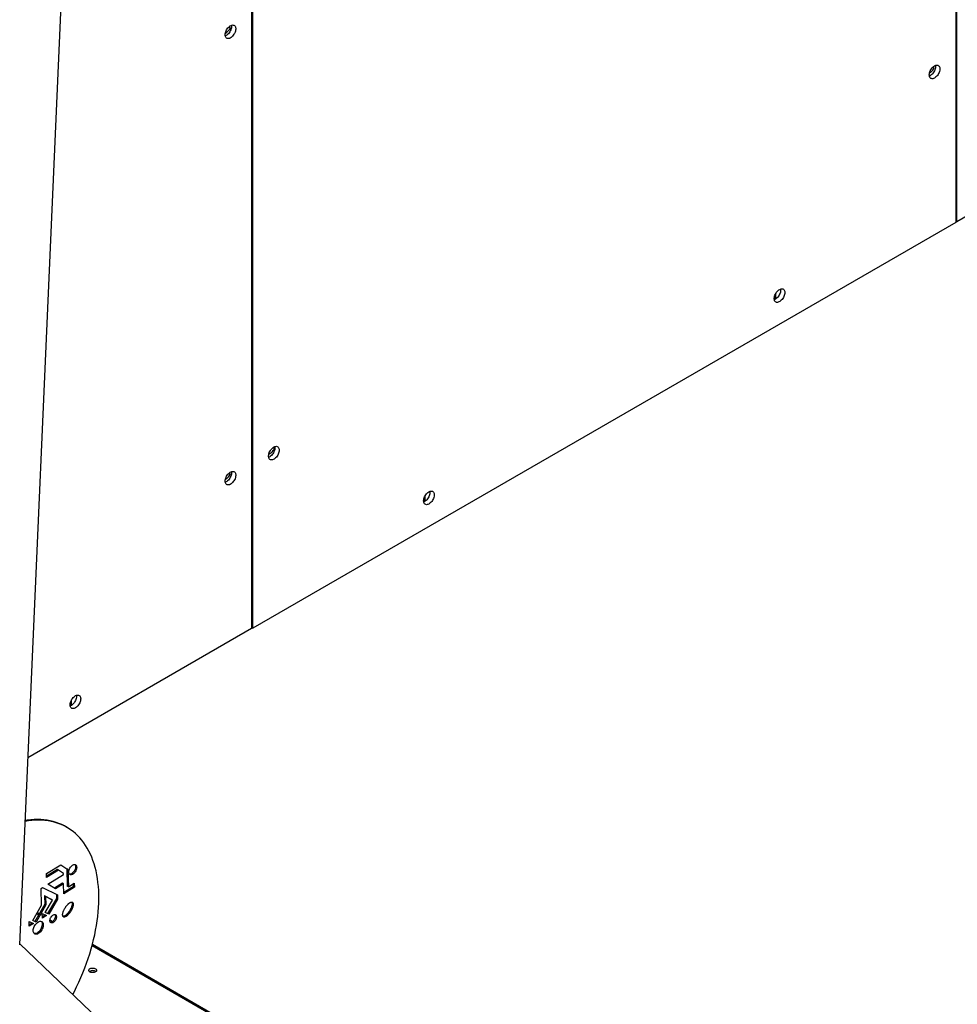
# Model space of a CAD drawing. Units: inches. Extents: x 1405 to 3218, y 39 to 1417.
# Drawn here: x 2445 to 2519, y 1127 to 1205 of the extents above; entities that cross this region are included whole.
import ezdxf

# ---------------------------------------------------------------- set-up
doc = ezdxf.new("R2010")
doc.units = ezdxf.units.IN
doc.header["$LTSCALE"] = 96
doc.header["$MEASUREMENT"] = 0

msp = doc.modelspace()

# ---------------------------------------------------------------- linework, layer by layer
at = {"color": 7, "linetype": 'Continuous', "lineweight": 25}
for p, q in [((2519.251, 1284.844), (2519.251, 1188.563)), ((2519.34, 1188.614), (2519.34, 1284.895)), ((2463.624, 1245.267), (2463.624, 1156.45)), ((2463.713, 1156.501), (2463.713, 1245.37)), ((2445.304, 1131.465), (2449.65, 1229.738)), ((2574.878, 1220.675), (2519.34, 1188.614)), ((2519.251, 1188.563), (2463.713, 1156.501)), ((2519.251, 1188.665), (2519.34, 1188.614)), ((2505.009, 1182.897), (2505.009, 1182.615)), ((2477.312, 1166.911), (2477.312, 1166.625)), ((2463.624, 1156.552), (2463.713, 1156.501)), ((2463.624, 1156.45), (2445.958, 1146.251)), ((2449.36, 1150.737), (2449.36, 1150.489)), ((2449.039, 1140.741), (2448.954, 1140.79)), ((2447.413, 1137.085), (2448.558, 1137.792)), ((2447.422, 1136.783), (2447.413, 1137.085)), ((2448.283, 1137.416), (2447.419, 1136.882)), ((2448.368, 1137.367), (2447.422, 1136.783)), ((2448.368, 1137.367), (2448.283, 1137.416)), ((2448.754, 1137.108), (2448.368, 1137.367)), ((2448.551, 1137.787), (2449.024, 1137.456)), ((2448.558, 1137.792), (2449.109, 1137.407)), ((2448.757, 1137.012), (2448.754, 1137.108)), ((2449.109, 1137.407), (2449.024, 1137.456)), ((2449.024, 1137.456), (2449.066, 1136.097)), ((2449.109, 1137.407), (2449.15, 1136.048)), ((2447.526, 1136.251), (2448.757, 1137.012)), ((2448.678, 1136.323), (2448.057, 1135.94)), ((2448.762, 1136.274), (2448.141, 1135.89)), ((2448.762, 1136.274), (2448.678, 1136.323)), ((2448.787, 1135.488), (2448.762, 1136.274)), ((2449.15, 1136.048), (2449.612, 1136.333)), ((2449.53, 1136.283), (2449.537, 1136.053)), ((2449.612, 1136.333), (2449.622, 1136.004)), ((2446.989, 1135.92), (2447.101, 1135.988)), ((2447.03, 1134.596), (2446.989, 1135.92)), ((2447.101, 1135.988), (2448.29, 1135.399)), ((2448.141, 1135.89), (2447.526, 1136.251)), ((2449.537, 1136.053), (2448.784, 1135.588)), ((2449.622, 1136.004), (2448.787, 1135.488)), ((2449.15, 1136.048), (2449.066, 1136.097)), ((2449.622, 1136.004), (2449.537, 1136.053)), ((2447.347, 1135.29), (2447.263, 1135.339)), ((2447.263, 1135.339), (2447.283, 1134.679)), ((2447.811, 1135.05), (2447.263, 1135.339)), ((2447.324, 1134.009), (2447.895, 1135.001)), ((2447.347, 1135.29), (2447.368, 1134.63)), ((2447.895, 1135.001), (2447.347, 1135.29)), ((2448.215, 1135.118), (2447.508, 1133.925)), ((2448.3, 1135.069), (2447.593, 1133.876)), ((2447.895, 1135.001), (2447.811, 1135.05)), ((2448.205, 1135.441), (2448.215, 1135.118)), ((2448.3, 1135.069), (2448.215, 1135.118)), ((2448.29, 1135.399), (2448.3, 1135.069)), ((2449.144, 1134.694), (2449.168, 1134.714)), ((2449.168, 1134.714), (2449.191, 1134.733)), ((2449.191, 1134.733), (2449.214, 1134.751)), ((2449.214, 1134.751), (2449.237, 1134.766)), ((2449.237, 1134.766), (2449.259, 1134.781)), ((2449.259, 1134.781), (2449.281, 1134.793)), ((2449.281, 1134.793), (2449.303, 1134.804)), ((2449.303, 1134.804), (2449.323, 1134.812)), ((2449.323, 1134.812), (2449.343, 1134.82)), ((2449.343, 1134.82), (2449.363, 1134.825)), ((2449.363, 1134.825), (2449.381, 1134.828)), ((2449.381, 1134.828), (2449.399, 1134.829)), ((2449.399, 1134.829), (2449.416, 1134.829)), ((2449.414, 1134.829), (2449.418, 1134.823)), ((2449.416, 1134.829), (2449.431, 1134.827)), ((2449.503, 1134.774), (2449.418, 1134.823)), ((2449.418, 1134.823), (2449.426, 1134.808)), ((2449.494, 1134.787), (2449.424, 1134.828)), ((2449.511, 1134.759), (2449.426, 1134.808)), ((2449.426, 1134.808), (2449.432, 1134.792)), ((2449.431, 1134.827), (2449.446, 1134.822)), ((2449.517, 1134.743), (2449.432, 1134.792)), ((2449.432, 1134.792), (2449.437, 1134.773)), ((2449.522, 1134.724), (2449.437, 1134.773)), ((2449.437, 1134.773), (2449.441, 1134.754)), ((2449.484, 1134.799), (2449.44, 1134.824)), ((2449.526, 1134.705), (2449.441, 1134.754)), ((2449.441, 1134.754), (2449.444, 1134.732)), ((2449.529, 1134.683), (2449.444, 1134.732)), ((2449.444, 1134.732), (2449.445, 1134.71)), ((2449.53, 1134.661), (2449.445, 1134.71)), ((2449.445, 1134.71), (2449.445, 1134.686)), ((2449.446, 1134.822), (2449.46, 1134.816)), ((2449.472, 1134.809), (2449.455, 1134.819)), ((2449.46, 1134.816), (2449.472, 1134.809)), ((2449.472, 1134.809), (2449.484, 1134.799)), ((2449.484, 1134.799), (2449.494, 1134.787)), ((2449.494, 1134.787), (2449.503, 1134.774)), ((2449.503, 1134.774), (2449.511, 1134.759)), ((2449.511, 1134.759), (2449.517, 1134.743)), ((2449.517, 1134.743), (2449.522, 1134.724)), ((2449.522, 1134.724), (2449.526, 1134.705)), ((2446.339, 1133.375), (2447.03, 1134.596)), ((2447.283, 1134.679), (2446.51, 1133.298)), ((2447.368, 1134.63), (2446.595, 1133.249)), ((2446.698, 1134.009), (2446.857, 1133.918)), ((2447.084, 1133.932), (2447.432, 1133.776)), ((2447.095, 1133.568), (2447.084, 1133.932)), ((2447.368, 1134.63), (2447.283, 1134.679)), ((2447.593, 1133.876), (2447.324, 1134.009)), ((2447.508, 1133.925), (2447.327, 1134.015)), ((2448.7, 1133.913), (2448.705, 1133.941)), ((2448.705, 1133.941), (2448.711, 1133.97)), ((2448.711, 1133.97), (2448.718, 1134)), ((2448.718, 1134), (2448.727, 1134.031)), ((2448.727, 1134.031), (2448.737, 1134.062)), ((2448.737, 1134.062), (2448.748, 1134.094)), ((2448.748, 1134.094), (2448.76, 1134.126)), ((2448.76, 1134.126), (2448.774, 1134.159)), ((2448.774, 1134.159), (2448.788, 1134.192)), ((2448.788, 1134.192), (2448.804, 1134.225)), ((2448.804, 1134.225), (2448.82, 1134.259)), ((2448.82, 1134.259), (2448.838, 1134.292)), ((2448.838, 1134.292), (2448.856, 1134.325)), ((2448.856, 1134.325), (2448.875, 1134.358)), ((2448.875, 1134.358), (2448.895, 1134.39)), ((2448.895, 1134.39), (2448.916, 1134.422)), ((2448.916, 1134.422), (2448.937, 1134.453)), ((2448.937, 1134.453), (2448.958, 1134.484)), ((2448.958, 1134.484), (2448.981, 1134.514)), ((2448.981, 1134.514), (2449.003, 1134.543)), ((2449.003, 1134.543), (2449.026, 1134.571)), ((2449.026, 1134.571), (2449.05, 1134.598)), ((2449.05, 1134.598), (2449.073, 1134.624)), ((2449.073, 1134.624), (2449.097, 1134.648)), ((2449.101, 1133.949), (2449.077, 1133.923)), ((2449.097, 1134.648), (2449.121, 1134.672)), ((2449.124, 1133.977), (2449.101, 1133.949)), ((2449.185, 1133.9), (2449.101, 1133.949)), ((2449.121, 1134.672), (2449.144, 1134.694)), ((2449.147, 1134.006), (2449.124, 1133.977)), ((2449.209, 1133.928), (2449.124, 1133.977)), ((2449.169, 1134.035), (2449.147, 1134.006)), ((2449.232, 1133.957), (2449.147, 1134.006)), ((2449.191, 1134.065), (2449.169, 1134.035)), ((2449.254, 1133.986), (2449.169, 1134.035)), ((2449.213, 1134.096), (2449.191, 1134.065)), ((2449.276, 1134.016), (2449.191, 1134.065)), ((2449.232, 1133.957), (2449.209, 1133.928)), ((2449.234, 1134.128), (2449.213, 1134.096)), ((2449.298, 1134.047), (2449.213, 1134.096)), ((2449.254, 1133.986), (2449.232, 1133.957)), ((2449.254, 1134.16), (2449.234, 1134.128)), ((2449.318, 1134.079), (2449.234, 1134.128)), ((2449.273, 1134.193), (2449.254, 1134.16)), ((2449.339, 1134.111), (2449.254, 1134.16)), ((2449.276, 1134.016), (2449.254, 1133.986)), ((2449.292, 1134.226), (2449.273, 1134.193)), ((2449.358, 1134.144), (2449.273, 1134.193)), ((2449.298, 1134.047), (2449.276, 1134.016)), ((2449.31, 1134.259), (2449.292, 1134.226)), ((2449.377, 1134.177), (2449.292, 1134.226)), ((2449.318, 1134.079), (2449.298, 1134.047)), ((2449.327, 1134.292), (2449.31, 1134.259)), ((2449.395, 1134.21), (2449.31, 1134.259)), ((2449.339, 1134.111), (2449.318, 1134.079)), ((2449.343, 1134.325), (2449.327, 1134.292)), ((2449.412, 1134.243), (2449.327, 1134.292)), ((2449.358, 1134.144), (2449.339, 1134.111)), ((2449.358, 1134.358), (2449.343, 1134.325)), ((2449.428, 1134.276), (2449.343, 1134.325)), ((2449.372, 1134.391), (2449.358, 1134.358)), ((2449.443, 1134.309), (2449.358, 1134.358)), ((2449.377, 1134.177), (2449.358, 1134.144)), ((2449.385, 1134.424), (2449.372, 1134.391)), ((2449.457, 1134.342), (2449.372, 1134.391)), ((2449.395, 1134.21), (2449.377, 1134.177)), ((2449.396, 1134.456), (2449.385, 1134.424)), ((2449.469, 1134.375), (2449.385, 1134.424)), ((2449.412, 1134.243), (2449.395, 1134.21)), ((2449.407, 1134.487), (2449.396, 1134.456)), ((2449.481, 1134.407), (2449.396, 1134.456)), ((2449.416, 1134.518), (2449.407, 1134.487)), ((2449.492, 1134.438), (2449.407, 1134.487)), ((2449.428, 1134.276), (2449.412, 1134.243)), ((2449.424, 1134.549), (2449.416, 1134.518)), ((2449.501, 1134.469), (2449.416, 1134.518)), ((2449.431, 1134.578), (2449.424, 1134.549)), ((2449.509, 1134.5), (2449.424, 1134.549)), ((2449.443, 1134.309), (2449.428, 1134.276)), ((2449.436, 1134.607), (2449.431, 1134.578)), ((2449.516, 1134.529), (2449.431, 1134.578)), ((2449.44, 1134.634), (2449.436, 1134.607)), ((2449.521, 1134.558), (2449.436, 1134.607)), ((2449.443, 1134.661), (2449.44, 1134.634)), ((2449.525, 1134.585), (2449.44, 1134.634)), ((2449.445, 1134.686), (2449.443, 1134.661)), ((2449.528, 1134.612), (2449.443, 1134.661)), ((2449.457, 1134.342), (2449.443, 1134.309)), ((2449.53, 1134.637), (2449.445, 1134.686)), ((2449.469, 1134.375), (2449.457, 1134.342)), ((2449.481, 1134.407), (2449.469, 1134.375)), ((2449.492, 1134.438), (2449.481, 1134.407)), ((2449.501, 1134.469), (2449.492, 1134.438)), ((2449.509, 1134.5), (2449.501, 1134.469)), ((2449.516, 1134.529), (2449.509, 1134.5)), ((2449.521, 1134.558), (2449.516, 1134.529)), ((2449.525, 1134.585), (2449.521, 1134.558)), ((2449.528, 1134.612), (2449.525, 1134.585)), ((2449.526, 1134.705), (2449.529, 1134.683)), ((2449.53, 1134.637), (2449.528, 1134.612)), ((2449.529, 1134.683), (2449.53, 1134.661)), ((2449.53, 1134.661), (2449.53, 1134.637)), ((2446.048, 1133.292), (2446.392, 1133.134)), ((2446.059, 1132.929), (2446.048, 1133.292)), ((2446.298, 1133.178), (2446.056, 1133.028)), ((2446.595, 1133.249), (2446.339, 1133.375)), ((2446.51, 1133.298), (2446.342, 1133.381)), ((2446.595, 1133.249), (2446.51, 1133.298)), ((2446.801, 1133.819), (2446.642, 1133.911)), ((2447.088, 1133.784), (2447.188, 1133.727)), ((2447.336, 1133.819), (2447.092, 1133.668)), ((2447.432, 1133.776), (2447.095, 1133.568)), ((2447.593, 1133.876), (2447.508, 1133.925)), ((2447.692, 1133.436), (2447.914, 1133.307)), ((2447.799, 1133.243), (2447.694, 1133.303)), ((2448.694, 1133.861), (2448.697, 1133.886)), ((2448.694, 1133.836), (2448.694, 1133.861)), ((2448.694, 1133.813), (2448.694, 1133.836)), ((2448.696, 1133.791), (2448.694, 1133.813)), ((2448.699, 1133.77), (2448.696, 1133.791)), ((2448.697, 1133.886), (2448.7, 1133.913)), ((2448.704, 1133.751), (2448.699, 1133.77)), ((2448.709, 1133.734), (2448.704, 1133.751)), ((2448.717, 1133.718), (2448.709, 1133.734)), ((2448.725, 1133.704), (2448.717, 1133.718)), ((2448.731, 1133.704), (2448.724, 1133.705)), ((2448.735, 1133.692), (2448.725, 1133.704)), ((2448.8, 1133.657), (2448.73, 1133.697)), ((2448.749, 1133.705), (2448.731, 1133.704)), ((2448.816, 1133.655), (2448.731, 1133.704)), ((2448.745, 1133.681), (2448.735, 1133.692)), ((2448.785, 1133.66), (2448.741, 1133.685)), ((2448.757, 1133.672), (2448.745, 1133.681)), ((2448.767, 1133.707), (2448.749, 1133.705)), ((2448.833, 1133.656), (2448.749, 1133.705)), ((2448.77, 1133.665), (2448.754, 1133.675)), ((2448.77, 1133.665), (2448.757, 1133.672)), ((2448.786, 1133.712), (2448.767, 1133.707)), ((2448.852, 1133.658), (2448.767, 1133.707)), ((2448.785, 1133.66), (2448.77, 1133.665)), ((2448.8, 1133.657), (2448.785, 1133.66)), ((2448.805, 1133.718), (2448.786, 1133.712)), ((2448.87, 1133.663), (2448.786, 1133.712)), ((2448.816, 1133.655), (2448.8, 1133.657)), ((2448.826, 1133.726), (2448.805, 1133.718)), ((2448.89, 1133.669), (2448.805, 1133.718)), ((2448.833, 1133.656), (2448.816, 1133.655)), ((2448.847, 1133.735), (2448.826, 1133.726)), ((2448.911, 1133.677), (2448.826, 1133.726)), ((2448.852, 1133.658), (2448.833, 1133.656)), ((2448.868, 1133.747), (2448.847, 1133.735)), ((2448.932, 1133.686), (2448.847, 1133.735)), ((2448.87, 1133.663), (2448.852, 1133.658)), ((2448.891, 1133.76), (2448.868, 1133.747)), ((2448.953, 1133.698), (2448.868, 1133.747)), ((2448.89, 1133.669), (2448.87, 1133.663)), ((2448.911, 1133.677), (2448.89, 1133.669)), ((2448.913, 1133.775), (2448.891, 1133.76)), ((2448.975, 1133.711), (2448.891, 1133.76)), ((2448.932, 1133.686), (2448.911, 1133.677)), ((2448.936, 1133.792), (2448.913, 1133.775)), ((2448.998, 1133.726), (2448.913, 1133.775)), ((2448.953, 1133.698), (2448.932, 1133.686)), ((2448.959, 1133.81), (2448.936, 1133.792)), ((2449.021, 1133.743), (2448.936, 1133.792)), ((2448.975, 1133.711), (2448.953, 1133.698)), ((2448.983, 1133.83), (2448.959, 1133.81)), ((2449.044, 1133.761), (2448.959, 1133.81)), ((2448.998, 1133.726), (2448.975, 1133.711)), ((2449.006, 1133.851), (2448.983, 1133.83)), ((2449.068, 1133.781), (2448.983, 1133.83)), ((2449.021, 1133.743), (2448.998, 1133.726)), ((2449.03, 1133.874), (2449.006, 1133.851)), ((2449.091, 1133.802), (2449.006, 1133.851)), ((2449.044, 1133.761), (2449.021, 1133.743)), ((2449.054, 1133.898), (2449.03, 1133.874)), ((2449.115, 1133.825), (2449.03, 1133.874)), ((2449.068, 1133.781), (2449.044, 1133.761)), ((2449.077, 1133.923), (2449.054, 1133.898)), ((2449.139, 1133.849), (2449.054, 1133.898)), ((2449.091, 1133.802), (2449.068, 1133.781)), ((2449.162, 1133.874), (2449.077, 1133.923)), ((2449.115, 1133.825), (2449.091, 1133.802)), ((2449.139, 1133.849), (2449.115, 1133.825)), ((2449.162, 1133.874), (2449.139, 1133.849)), ((2449.185, 1133.9), (2449.162, 1133.874)), ((2449.209, 1133.928), (2449.185, 1133.9)), ((2446.392, 1133.134), (2446.059, 1132.929)), ((2459.406, 1118.063), (2445.307, 1131.53)), ((2463.078, 1124.422), (2451.016, 1131.385)), ((2451.047, 1131.499), (2463.612, 1124.245))]:
    msp.add_line(p, q, dxfattribs=at)
at = {"color": 7, "linetype": 'Continuous', "lineweight": 25, "flags": 128}
for points in [[(2461.536, 1203.385), (2461.541, 1203.462), (2461.556, 1203.542), (2461.58, 1203.624), (2461.612, 1203.706), (2461.653, 1203.787), (2461.701, 1203.864), (2461.754, 1203.935), (2461.813, 1203.998), (2461.874, 1204.054), (2461.938, 1204.099), (2462.002, 1204.133), (2462.065, 1204.155), (2462.125, 1204.165), (2462.181, 1204.162), (2462.232, 1204.147), (2462.276, 1204.119), (2462.313, 1204.08), (2462.341, 1204.03), (2462.361, 1203.971), (2462.37, 1203.903), (2462.37, 1203.83), (2462.361, 1203.751), (2462.341, 1203.669), (2462.313, 1203.587), (2462.276, 1203.505), (2462.232, 1203.427), (2462.181, 1203.352), (2462.125, 1203.285), (2462.065, 1203.225), (2462.002, 1203.175), (2461.938, 1203.135), (2461.874, 1203.107), (2461.813, 1203.091), (2461.754, 1203.087), (2461.701, 1203.097), (2461.653, 1203.118), (2461.612, 1203.152), (2461.58, 1203.196), (2461.556, 1203.251), (2461.541, 1203.314), (2461.536, 1203.385)], [(2462.03, 1204.144), (2462.036, 1204.096), (2462.036, 1204.022), (2462.026, 1203.944), (2462.007, 1203.862), (2461.979, 1203.78), (2461.942, 1203.698), (2461.898, 1203.619), (2461.847, 1203.545), (2461.791, 1203.478), (2461.731, 1203.418), (2461.668, 1203.368), (2461.604, 1203.328), (2461.543, 1203.301)], [(2517.163, 1200.216), (2517.168, 1200.293), (2517.183, 1200.373), (2517.207, 1200.455), (2517.239, 1200.537), (2517.28, 1200.618), (2517.328, 1200.695), (2517.381, 1200.766), (2517.44, 1200.83), (2517.501, 1200.885), (2517.565, 1200.93), (2517.629, 1200.964), (2517.692, 1200.986), (2517.752, 1200.996), (2517.808, 1200.993), (2517.859, 1200.978), (2517.903, 1200.95), (2517.94, 1200.911), (2517.968, 1200.861), (2517.987, 1200.802), (2517.997, 1200.735), (2517.997, 1200.661), (2517.987, 1200.582), (2517.968, 1200.501), (2517.94, 1200.418), (2517.903, 1200.336), (2517.859, 1200.258), (2517.808, 1200.184), (2517.752, 1200.116), (2517.692, 1200.056), (2517.629, 1200.006), (2517.565, 1199.966), (2517.501, 1199.938), (2517.44, 1199.922), (2517.381, 1199.918), (2517.328, 1199.928), (2517.28, 1199.949), (2517.239, 1199.983), (2517.207, 1200.027), (2517.183, 1200.082), (2517.168, 1200.145), (2517.163, 1200.216)], [(2517.657, 1200.975), (2517.663, 1200.927), (2517.663, 1200.854), (2517.653, 1200.775), (2517.634, 1200.693), (2517.606, 1200.611), (2517.569, 1200.529), (2517.525, 1200.45), (2517.474, 1200.376), (2517.418, 1200.309), (2517.357, 1200.249), (2517.295, 1200.199), (2517.231, 1200.159), (2517.17, 1200.132)], [(2505.749, 1183.018), (2505.744, 1182.942), (2505.73, 1182.862), (2505.706, 1182.779), (2505.673, 1182.697), (2505.633, 1182.617), (2505.585, 1182.54), (2505.531, 1182.469), (2505.473, 1182.405), (2505.411, 1182.35), (2505.348, 1182.305), (2505.284, 1182.271), (2505.221, 1182.249), (2505.161, 1182.239), (2505.105, 1182.242), (2505.054, 1182.257), (2505.01, 1182.285), (2504.973, 1182.324), (2504.944, 1182.374), (2504.925, 1182.433), (2504.915, 1182.5), (2504.915, 1182.574), (2504.925, 1182.653), (2504.944, 1182.734), (2504.973, 1182.817), (2505.01, 1182.898), (2505.054, 1182.977), (2505.105, 1183.051), (2505.161, 1183.119), (2505.221, 1183.178), (2505.284, 1183.229), (2505.348, 1183.268), (2505.411, 1183.297), (2505.473, 1183.313), (2505.531, 1183.316), (2505.585, 1183.307), (2505.633, 1183.285), (2505.673, 1183.252), (2505.706, 1183.207), (2505.73, 1183.153), (2505.744, 1183.089), (2505.749, 1183.018)], [(2505.415, 1183.211), (2505.41, 1183.135), (2505.396, 1183.055), (2505.372, 1182.972), (2505.339, 1182.89), (2505.299, 1182.81), (2505.251, 1182.733), (2505.197, 1182.662), (2505.139, 1182.598), (2505.077, 1182.543), (2505.014, 1182.498), (2504.95, 1182.464), (2504.921, 1182.452)], [(2505.408, 1183.296), (2505.41, 1183.282), (2505.415, 1183.211)], [(2465.801, 1170.565), (2465.796, 1170.489), (2465.781, 1170.408), (2465.757, 1170.326), (2465.725, 1170.244), (2465.684, 1170.163), (2465.636, 1170.087), (2465.583, 1170.016), (2465.524, 1169.952), (2465.463, 1169.897), (2465.399, 1169.851), (2465.335, 1169.817), (2465.272, 1169.795), (2465.212, 1169.785), (2465.156, 1169.788), (2465.105, 1169.804), (2465.061, 1169.831), (2465.024, 1169.87), (2464.996, 1169.92), (2464.976, 1169.979), (2464.967, 1170.047), (2464.967, 1170.121), (2464.976, 1170.199), (2464.996, 1170.281), (2465.024, 1170.363), (2465.061, 1170.445), (2465.105, 1170.524), (2465.156, 1170.598), (2465.212, 1170.665), (2465.272, 1170.725), (2465.335, 1170.775), (2465.399, 1170.815), (2465.463, 1170.843), (2465.524, 1170.859), (2465.583, 1170.863), (2465.636, 1170.854), (2465.684, 1170.832), (2465.725, 1170.799), (2465.757, 1170.754), (2465.781, 1170.699), (2465.796, 1170.636), (2465.801, 1170.565)], [(2465.467, 1170.758), (2465.462, 1170.682), (2465.447, 1170.601), (2465.423, 1170.519), (2465.391, 1170.437), (2465.35, 1170.356), (2465.302, 1170.28), (2465.248, 1170.208), (2465.19, 1170.145), (2465.128, 1170.089), (2465.065, 1170.044), (2465.001, 1170.01), (2464.973, 1169.999)], [(2465.459, 1170.842), (2465.462, 1170.829), (2465.467, 1170.758)], [(2461.536, 1168.103), (2461.541, 1168.18), (2461.556, 1168.26), (2461.58, 1168.342), (2461.612, 1168.425), (2461.653, 1168.505), (2461.701, 1168.582), (2461.754, 1168.653), (2461.813, 1168.717), (2461.874, 1168.772), (2461.938, 1168.817), (2462.002, 1168.851), (2462.065, 1168.873), (2462.125, 1168.883), (2462.181, 1168.88), (2462.232, 1168.865), (2462.276, 1168.837), (2462.313, 1168.798), (2462.341, 1168.748), (2462.361, 1168.689), (2462.37, 1168.622), (2462.37, 1168.548), (2462.361, 1168.469), (2462.341, 1168.388), (2462.313, 1168.305), (2462.276, 1168.224), (2462.232, 1168.145), (2462.181, 1168.071), (2462.125, 1168.003), (2462.065, 1167.943), (2462.002, 1167.893), (2461.938, 1167.853), (2461.874, 1167.825), (2461.813, 1167.809), (2461.754, 1167.806), (2461.701, 1167.815), (2461.653, 1167.836), (2461.612, 1167.87), (2461.58, 1167.915), (2461.556, 1167.969), (2461.541, 1168.033), (2461.536, 1168.103)], [(2462.03, 1168.863), (2462.036, 1168.815), (2462.036, 1168.741), (2462.026, 1168.662), (2462.007, 1168.581), (2461.979, 1168.498), (2461.942, 1168.417), (2461.898, 1168.338), (2461.847, 1168.264), (2461.791, 1168.196), (2461.731, 1168.136), (2461.668, 1168.086), (2461.604, 1168.046), (2461.543, 1168.019)], [(2477.215, 1166.546), (2477.219, 1166.622), (2477.234, 1166.702), (2477.258, 1166.785), (2477.291, 1166.867), (2477.331, 1166.947), (2477.379, 1167.024), (2477.433, 1167.095), (2477.491, 1167.159), (2477.553, 1167.214), (2477.616, 1167.259), (2477.68, 1167.293), (2477.743, 1167.316), (2477.803, 1167.325), (2477.859, 1167.322), (2477.91, 1167.307), (2477.954, 1167.279), (2477.991, 1167.24), (2478.019, 1167.191), (2478.039, 1167.131), (2478.048, 1167.064), (2478.048, 1166.99), (2478.039, 1166.912), (2478.019, 1166.83), (2477.991, 1166.748), (2477.954, 1166.666), (2477.91, 1166.587), (2477.859, 1166.513), (2477.803, 1166.445), (2477.743, 1166.386), (2477.68, 1166.335), (2477.616, 1166.296), (2477.553, 1166.267), (2477.491, 1166.251), (2477.433, 1166.248), (2477.379, 1166.257), (2477.331, 1166.279), (2477.291, 1166.312), (2477.258, 1166.357), (2477.234, 1166.411), (2477.219, 1166.475), (2477.215, 1166.546)], [(2477.227, 1166.668), (2477.222, 1166.631), (2477.219, 1166.62)], [(2477.709, 1167.305), (2477.714, 1167.257), (2477.714, 1167.183), (2477.705, 1167.104), (2477.685, 1167.023), (2477.657, 1166.94), (2477.62, 1166.859), (2477.576, 1166.78), (2477.525, 1166.706), (2477.469, 1166.638), (2477.409, 1166.578), (2477.346, 1166.528), (2477.282, 1166.488), (2477.222, 1166.461)], [(2450.122, 1150.906), (2450.118, 1150.829), (2450.103, 1150.749), (2450.079, 1150.667), (2450.046, 1150.584), (2450.006, 1150.504), (2449.958, 1150.427), (2449.904, 1150.356), (2449.846, 1150.292), (2449.784, 1150.237), (2449.721, 1150.192), (2449.657, 1150.158), (2449.594, 1150.136), (2449.534, 1150.126), (2449.478, 1150.129), (2449.427, 1150.144), (2449.383, 1150.172), (2449.346, 1150.211), (2449.318, 1150.261), (2449.298, 1150.32), (2449.289, 1150.387), (2449.289, 1150.461), (2449.298, 1150.54), (2449.318, 1150.621), (2449.346, 1150.704), (2449.383, 1150.785), (2449.427, 1150.864), (2449.478, 1150.938), (2449.534, 1151.006), (2449.594, 1151.066), (2449.657, 1151.116), (2449.721, 1151.156), (2449.784, 1151.184), (2449.846, 1151.2), (2449.904, 1151.203), (2449.958, 1151.194), (2450.006, 1151.173), (2450.046, 1151.139), (2450.079, 1151.095), (2450.103, 1151.04), (2450.118, 1150.977), (2450.122, 1150.906)], [(2449.788, 1151.099), (2449.783, 1151.022), (2449.769, 1150.942), (2449.745, 1150.86), (2449.712, 1150.777), (2449.672, 1150.697), (2449.624, 1150.62), (2449.57, 1150.549), (2449.512, 1150.485), (2449.45, 1150.43), (2449.387, 1150.385), (2449.323, 1150.351), (2449.294, 1150.339)], [(2449.781, 1151.183), (2449.783, 1151.169), (2449.788, 1151.099)], [(2449.497, 1127.527), (2449.62, 1127.768), (2449.8, 1128.136), (2449.973, 1128.507), (2450.137, 1128.879), (2450.293, 1129.253), (2450.441, 1129.628), (2450.58, 1130.003), (2450.711, 1130.379), (2450.832, 1130.755), (2450.945, 1131.13), (2451.048, 1131.504), (2451.142, 1131.876), (2451.227, 1132.247), (2451.302, 1132.615), (2451.368, 1132.981), (2451.424, 1133.343), (2451.471, 1133.701), (2451.507, 1134.056), (2451.534, 1134.406), (2451.551, 1134.752), (2451.559, 1135.092), (2451.556, 1135.427), (2451.543, 1135.755), (2451.521, 1136.078), (2451.489, 1136.393), (2451.447, 1136.702), (2451.395, 1137.003), (2451.334, 1137.296), (2451.263, 1137.581), (2451.183, 1137.858), (2451.093, 1138.126), (2450.994, 1138.385), (2450.886, 1138.634), (2450.768, 1138.874), (2450.642, 1139.104), (2450.507, 1139.323), (2450.363, 1139.533), (2450.211, 1139.731), (2450.05, 1139.919), (2449.881, 1140.096), (2449.705, 1140.261), (2449.52, 1140.415), (2449.328, 1140.557), (2449.129, 1140.687), (2448.923, 1140.805), (2448.71, 1140.911), (2448.49, 1141.005), (2448.264, 1141.086), (2448.032, 1141.155), (2447.794, 1141.211), (2447.551, 1141.255), (2447.302, 1141.286), (2447.048, 1141.305), (2446.79, 1141.311), (2446.527, 1141.304), (2446.26, 1141.284), (2445.99, 1141.251), (2445.735, 1141.21)], [(2448.954, 1140.79), (2448.838, 1140.854), (2448.625, 1140.96), (2448.405, 1141.054), (2448.179, 1141.135), (2447.947, 1141.204), (2447.709, 1141.26), (2447.466, 1141.304), (2447.217, 1141.335), (2446.963, 1141.354), (2446.705, 1141.36), (2446.442, 1141.353), (2446.175, 1141.333), (2445.905, 1141.3), (2445.738, 1141.274)], [(2449.189, 1137.118), (2449.178, 1137.175), (2449.176, 1137.24), (2449.185, 1137.309), (2449.203, 1137.382), (2449.231, 1137.455), (2449.267, 1137.526), (2449.31, 1137.593), (2449.359, 1137.654), (2449.413, 1137.707), (2449.469, 1137.75), (2449.525, 1137.781), (2449.581, 1137.801), (2449.633, 1137.807), (2449.682, 1137.8), (2449.724, 1137.781), (2449.758, 1137.749), (2449.784, 1137.706), (2449.801, 1137.653), (2449.807, 1137.591), (2449.804, 1137.524), (2449.79, 1137.453), (2449.767, 1137.38), (2449.735, 1137.307), (2449.695, 1137.238), (2449.649, 1137.173), (2449.597, 1137.116), (2449.542, 1137.068), (2449.486, 1137.031), (2449.43, 1137.006), (2449.375, 1136.993), (2449.325, 1136.993), (2449.279, 1137.006), (2449.241, 1137.032), (2449.211, 1137.07), (2449.189, 1137.118)], [(2449.668, 1137.803), (2449.673, 1137.798), (2449.699, 1137.755), (2449.716, 1137.702), (2449.722, 1137.64), (2449.719, 1137.573), (2449.705, 1137.502), (2449.682, 1137.429), (2449.65, 1137.356), (2449.61, 1137.287), (2449.564, 1137.222), (2449.512, 1137.165), (2449.458, 1137.117), (2449.401, 1137.08), (2449.345, 1137.055), (2449.29, 1137.042), (2449.24, 1137.042), (2449.23, 1137.044)], [(2446.389, 1132.454), (2446.376, 1132.516), (2446.372, 1132.586), (2446.378, 1132.662), (2446.394, 1132.741), (2446.419, 1132.821), (2446.452, 1132.902), (2446.494, 1132.98), (2446.542, 1133.054), (2446.596, 1133.121), (2446.654, 1133.182), (2446.715, 1133.232), (2446.778, 1133.273), (2446.84, 1133.302), (2446.901, 1133.319), (2446.958, 1133.323), (2447.011, 1133.315), (2447.058, 1133.294), (2447.097, 1133.261), (2447.129, 1133.217), (2447.152, 1133.163), (2447.166, 1133.101), (2447.17, 1133.031), (2447.164, 1132.955), (2447.148, 1132.876), (2447.123, 1132.796), (2447.089, 1132.715), (2447.048, 1132.637), (2447, 1132.563), (2446.946, 1132.496), (2446.887, 1132.435), (2446.826, 1132.385), (2446.764, 1132.344), (2446.702, 1132.315), (2446.641, 1132.298), (2446.584, 1132.294), (2446.531, 1132.302), (2446.484, 1132.323), (2446.444, 1132.356), (2446.412, 1132.4), (2446.389, 1132.454)], [(2447.007, 1133.316), (2447.013, 1133.31), (2447.044, 1133.266), (2447.067, 1133.212), (2447.081, 1133.15), (2447.085, 1133.08), (2447.079, 1133.004), (2447.063, 1132.925), (2447.038, 1132.845), (2447.004, 1132.764), (2446.963, 1132.686), (2446.915, 1132.612), (2446.861, 1132.545), (2446.803, 1132.484), (2446.741, 1132.433), (2446.679, 1132.393), (2446.617, 1132.364), (2446.556, 1132.347), (2446.499, 1132.343), (2446.45, 1132.35)], [(2447.698, 1133.29), (2447.688, 1133.341), (2447.688, 1133.4), (2447.698, 1133.463), (2447.717, 1133.529), (2447.745, 1133.594), (2447.781, 1133.656), (2447.823, 1133.713), (2447.87, 1133.763), (2447.92, 1133.803), (2447.971, 1133.832), (2448.02, 1133.85), (2448.067, 1133.855), (2448.11, 1133.847), (2448.146, 1133.826), (2448.174, 1133.794), (2448.193, 1133.751), (2448.204, 1133.699), (2448.204, 1133.64), (2448.194, 1133.577), (2448.174, 1133.512), (2448.146, 1133.447), (2448.111, 1133.385), (2448.068, 1133.327), (2448.021, 1133.278), (2447.972, 1133.238), (2447.921, 1133.208), (2447.871, 1133.191), (2447.824, 1133.186), (2447.782, 1133.194), (2447.746, 1133.215), (2447.718, 1133.247), (2447.698, 1133.29)], [(2448.082, 1133.853), (2448.089, 1133.843), (2448.109, 1133.8), (2448.119, 1133.748), (2448.119, 1133.689), (2448.109, 1133.626), (2448.09, 1133.561), (2448.062, 1133.496), (2448.026, 1133.433), (2447.984, 1133.376), (2447.937, 1133.327), (2447.887, 1133.287), (2447.836, 1133.257), (2447.786, 1133.24), (2447.739, 1133.235), (2447.725, 1133.236)], [(2451.29, 1129.315), (2451.237, 1129.29), (2451.176, 1129.273), (2451.111, 1129.264), (2451.043, 1129.263), (2450.977, 1129.27), (2450.915, 1129.285), (2450.86, 1129.308), (2450.815, 1129.337), (2450.782, 1129.371), (2450.762, 1129.408), (2450.756, 1129.447), (2450.765, 1129.486), (2450.789, 1129.522), (2450.825, 1129.555), (2450.873, 1129.583), (2450.93, 1129.604), (2450.993, 1129.617), (2451.06, 1129.623), (2451.128, 1129.62), (2451.192, 1129.608), (2451.251, 1129.589), (2451.301, 1129.563), (2451.341, 1129.531), (2451.367, 1129.495), (2451.38, 1129.457), (2451.378, 1129.418), (2451.362, 1129.38), (2451.332, 1129.345), (2451.29, 1129.315)], [(2451.326, 1129.34), (2451.312, 1129.351), (2451.264, 1129.379), (2451.208, 1129.4), (2451.144, 1129.413), (2451.077, 1129.419), (2451.01, 1129.415), (2450.945, 1129.404), (2450.886, 1129.385), (2450.836, 1129.359), (2450.811, 1129.34)]]:
    msp.add_lwpolyline(points, dxfattribs=at)
at = {"color": 7, "linetype": 'Continuous', "lineweight": 25}
for centre, radius, start, end in [((2504.738, 1182.627), 0.271, 323.63105, 357.30935), ((2477.041, 1166.638), 0.271, 323.53918, 357.30693), ((2449.09, 1150.502), 0.27, 324.72116, 357.3399)]:
    msp.add_arc(centre, radius, start, end, dxfattribs=at)
for centre, start_param, end_param in [((2461.573, 1203.752), 4.365198, 6.630016), ((2517.169, 1200.572), 4.454886, 6.561611), ((2465.053, 1170.486), 4.231446, 5.989172), ((2465.053, 1170.486), 5.989172, 6.641911), ((2461.573, 1168.477), 4.370321, 6.598152)]:
    msp.add_ellipse(centre, major_axis=(0.346, 0.261), ratio=0.402585, start_param=start_param, end_param=end_param, dxfattribs=at)

doc.saveas('drawing.dxf')
